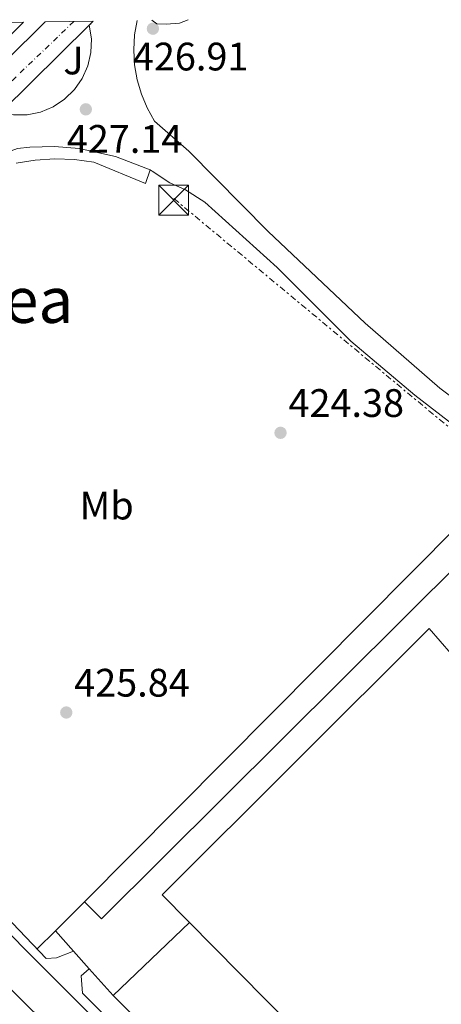
# Model space of a CAD drawing. Units: metres. Extents: x 607268 to 610711, y 4740834 to 4743201.
# Drawn here: x 609031 to 609137, y 4742928 to 4743176 of the extents above; entities that cross this region are included whole.
import ezdxf
from ezdxf.enums import TextEntityAlignment as Align

# ---------------------------------------------------------------- set-up
doc = ezdxf.new("R2010")
doc.units = ezdxf.units.M
doc.header["$MEASUREMENT"] = 0
for name, pattern in [('DGN Style 4', [2.7856150101045474, 1.391937544087219, -0.6959687720436097, 0.001739921930109024, -0.6959687720436097]), ('DGN Style 5', [1.217945351076317, 0.5219765790327072, -0.6959687720436097]), ('DGN Style 7', [3.4798438602180486, 1.565929737098122, -0.6959687720436097, 0.5219765790327072, -0.6959687720436097])]:
    doc.linetypes.add(name, pattern=pattern)
for name, color, linetype, lineweight in [('Autopista', 135, 'Continuous', 0), ('autovía', 7, 'DGN Style 4', 0), ('Cierre de vial', 7, 'DGN Style 5', 0), ('Cota de punto acotado terreno', 7, 'Continuous', 0), ('Edificio', 1, 'Continuous', 13), ('Estanque', 4, 'Continuous', 0), ('Etiqueta de uso rústico', 92, 'Continuous', 0), ('Línea  de muro-pared o tapia', 1, 'Continuous', 13), ('Línea blanca (vial)', 7, 'Continuous', 13), ('Línea de asfalto', 7, 'Continuous', 13), ('Línea de bordillo', 7, 'Continuous', 13), ('Línea de pavimento', 1, 'Continuous', 0), ('Línea de pista pavimentada', 7, 'Continuous', 0), ('Línea eléctrica', 6, 'DGN Style 7', 0), ('Margen derecho', 7, 'Continuous', 0), ('Nave industrial', 1, 'Continuous', 13), ('Punto acotado terreno (símbolo)', 7, 'Continuous', 0), ('Texto de Área (paraje) menor', 7, 'Continuous', 0), ('Torre eléctrica', 7, 'Continuous', 0), ('Transformador', 7, 'Continuous', 0), ('Zona ajardinada', 92, 'Continuous', 0)]:
    doc.layers.add(name, color=color, linetype=linetype, lineweight=lineweight)
doc.styles.add('Style-Arial', font='arial.ttf')

# ---------------------------------------------------------------- blocks, each defined once
blk = doc.blocks.new('5PATER')
at = {"layer": 'Estanque', "linetype": 'Continuous', "lineweight": 0}
h = blk.add_hatch(color=51, dxfattribs=at)
edge = h.paths.add_edge_path()
edge.add_ellipse((0, 0), major_axis=(-0.1095731443231308, -0.1110710700762829), ratio=0.9994222409660317, start_angle=0, end_angle=360)
blk = doc.blocks.new('5TME')
at = {"layer": 'Transformador', "color": 7, "linetype": 'Continuous', "lineweight": 0}
for p, q in [((-0.375, 0.375), (0.375, -0.375)), ((0.3723, 0.3776), (-0.3716, -0.3784))]:
    blk.add_line(p, q, dxfattribs=at)
at = {"layer": 'Transformador', "color": 7, "linetype": 'Continuous', "lineweight": 0, "flags": 128}
blk.add_lwpolyline([(-0.375, -0.375), (0.375, -0.375), (0.375, 0.375), (-0.375, 0.375), (-0.3716, -0.3784)], dxfattribs=at)
blk = doc.blocks.new('*U13')
at = {"layer": 'Autopista', "color": 135, "linetype": 'Continuous', "lineweight": 0}
for points in [[(609020.7199999981, 4743174.970000002, 427.8300000000018), (609032.0500000005, 4743175.15, 427.9900000000052), (608999.7499999999, 4743143.130000001, 427.8699999999953)], [(609027.589999999, 4743165.449999999, 427.8899999999995), (609037.4799999997, 4743175.230000001, 427.9900000000052), (609049.5699999998, 4743175.420000001, 427.4100000000035), (609048.6299999988, 4743174.41, 427.8099999999977), (609026.5499999997, 4743152.65, 427.6100000000006)]]:
    blk.add_polyline3d(points, dxfattribs=at)

msp = doc.modelspace()

# ---------------------------------------------------------------- linework, layer by layer
at = {"layer": 'autovía', "color": 7, "linetype": 'DGN Style 4', "lineweight": 0}
msp.add_polyline3d([(609044.7300000002, 4743175.350000001, 427.8500000000059), (608993.2100000015, 4743126.03, 427.4299999999931), (608959.1299999994, 4743091.920000002, 427.300000000003), (608946.8699999995, 4743072.2, 427.2799999999988), (608938.8899999999, 4743052.930000001, 426.679999999993)], dxfattribs=at)
at = {"layer": 'Cierre de vial', "color": 7, "linetype": 'DGN Style 5', "lineweight": 0, "extrusion": (0.1896991163739739, 0.203825646109926, 0.9604526803725444), "elevation": 1082727.466931286, "flags": 128}
msp.add_lwpolyline([(2785616.952029204, -3733186.752537999), (2785616.952029204, -3733188.189096387)], dxfattribs=at)
at = {"layer": 'Edificio', "color": 51, "linetype": 'Continuous', "lineweight": 13, "extrusion": (0.09777051312701002, -0.1046206892376892, 0.9896946186305714), "elevation": -436237.871324633, "flags": 128}
msp.add_lwpolyline([(3683390.631570682, 3018091.539171526), (3683540.826035073, 3018097.12599231), (3683541.027043297, 3018090.491642629)], dxfattribs=at)
at = {"layer": 'Edificio', "color": 51, "linetype": 'Continuous', "lineweight": 13, "extrusion": (0.06340808891800255, -0.06718744875304804, 0.9957234862098128), "elevation": -279619.4987180467, "flags": 128}
msp.add_lwpolyline([(3698444.980954668, 3018437.651983713), (3698444.992000207, 3018437.267318912), (3698294.781190338, 3018433.370525537), (3698294.592370978, 3018439.43220412)], dxfattribs=at)
at = {"layer": 'Edificio', "color": 1, "linetype": 'Continuous', "lineweight": 13}
msp.add_polyline3d([(609158.2800000003, 4743055.130000001, 430.5500000000029), (609051.7000000002, 4742949.210000001, 430.1900000000023), (609047.4199999999, 4742953.470000001, 430.75), (609153.3799999999, 4743060.060000001, 431.5500000000029), (609158.0099999999, 4743055.4, 430.6000000000058)], close=True, dxfattribs=at)
at = {"layer": 'Línea  de muro-pared o tapia', "color": 1, "linetype": 'Continuous', "lineweight": 13, "extrusion": (-0.01170600112679274, -0.01161005029743082, 0.9998640788975822), "elevation": -61767.26633535797, "flags": 128}
msp.add_lwpolyline([(609010.6971183891, 4742555.992013112), (609003.3756298508, 4742548.731523762)], dxfattribs=at)
at = {"layer": 'Línea  de muro-pared o tapia', "color": 1, "linetype": 'Continuous', "lineweight": 13, "extrusion": (-0.01195437954356733, -0.01185132455240766, 0.9998583094199308), "elevation": -63062.8920340438, "flags": 128}
msp.add_lwpolyline([(609001.6917779262, 4742531.896430078), (608997.0507944556, 4742527.296106998)], dxfattribs=at)
at = {"layer": 'Línea  de muro-pared o tapia', "color": 1, "linetype": 'Continuous', "lineweight": 13, "extrusion": (0.01067182398749525, -0.01195617917301903, 0.9998715727293994), "elevation": -49780.59083732474, "flags": 128}
msp.add_lwpolyline([(609005.4222703642, 4742684.900377873), (609000.8513566577, 4742690.020743866)], dxfattribs=at)
at = {"layer": 'Línea  de muro-pared o tapia', "color": 1, "linetype": 'Continuous', "lineweight": 13, "extrusion": (0.01118637759031952, -0.01254230214672189, 0.9998587678333712), "elevation": -52247.15691539571, "flags": 128}
msp.add_lwpolyline([(609005.736952093, 4742654.39696713), (609001.7760811812, 4742658.837316399)], dxfattribs=at)
at = {"layer": 'Línea  de muro-pared o tapia', "color": 1, "linetype": 'Continuous', "lineweight": 13, "extrusion": (0.01108578383800263, -0.01243680590801428, 0.9998612059958639), "elevation": -51808.0603838444, "flags": 128}
msp.add_lwpolyline([(609012.4537470939, 4742652.400236079), (609006.462452235, 4742659.120755845)], dxfattribs=at)
at = {"layer": 'Línea  de muro-pared o tapia', "color": 1, "linetype": 'Continuous', "lineweight": 13, "extrusion": (0.6113732079955594, 0.6079485317603174, 0.5065781117218677), "elevation": 3256033.298242092, "flags": 128}
msp.add_lwpolyline([(2933643.533583273, -1912572.858783411), (2933645.66206559, -1912572.916774995), (2933708.904493357, -1912571.896123115)], dxfattribs=at)
at = {"layer": 'Línea blanca (vial)', "color": 7, "linetype": 'Continuous', "lineweight": 13}
msp.add_polyline3d([(609060.6600000003, 4743175.600000001, 426.8800000000048), (609060.039999999, 4743171.980000001, 426.8099999999978), (609059.8299999988, 4743168.190000001, 426.7400000000054), (609060.039999999, 4743164.41, 426.679999999993), (609060.6900000017, 4743160.670000001, 426.6100000000006), (609061.7600000022, 4743157.040000001, 426.5399999999936), (609063.2399999975, 4743153.550000002, 426.4700000000012), (609065.1099999984, 4743150.250000001, 426.3999999999942), (609073.7100000015, 4743142.650000001, 426.1600000000035)], dxfattribs=at)
at = {"layer": 'Línea de asfalto', "color": 7, "linetype": 'Continuous', "lineweight": 13}
for points in [[(609164.4699999989, 4743062.779999999, 425.3899999999994), (609153.4200000004, 4743070.650000001, 425.6000000000058), (609137.0599999988, 4743082.970000002, 425.8800000000046), (609118.2299999996, 4743099.290000001, 426.1600000000035), (609093.7099999997, 4743122.410000003, 426.3200000000071), (609073.7100000015, 4743142.650000001, 426.1600000000035)], [(609064.44, 4743137.62, 426.2799999999988), (609068.9599999995, 4743134.710000002, 426.2899999999937), (609072.8999999979, 4743132.91, 426.2899999999937), (609077.7899999986, 4743129.850000001, 426.3000000000029), (609095.9899999974, 4743113.37, 426.3999999999942), (609114.6299999988, 4743094.810000001, 426.1600000000035), (609130.6999999997, 4743081.210000001, 425.9600000000065), (609149.5399999978, 4743066.65, 425.6399999999995), (609186.100000001, 4743041.769999999, 425.3999999999942), (609230.3399999996, 4743006.250000002, 424.3600000000007), (609253.6599999992, 4742992.010000001, 423.5399999999937), (609272.9800000002, 4742978.650000001, 423.0599999999976), (609310.339999999, 4742956.09, 422.3800000000049), (609344.8599999992, 4742935.61, 422.1600000000035), (609372.1399999995, 4742920.890000002, 421.7599999999948), (609401.0599999983, 4742903.290000002, 421.3200000000071), (609404.6200000012, 4742899.77, 421.1600000000035), (609406.6999999998, 4742896.170000001, 421.1199999999956), (609408.6199999999, 4742883.770000001, 421.300000000003), (609413.1799999997, 4742871.290000001, 421.3200000000071), (609416.9799999995, 4742855.609999999, 421.5), (609419.8200000004, 4742820.330000001, 421.1600000000035), (609421.7299999993, 4742773.650000002, 420.679999999993)]]:
    msp.add_polyline3d(points, dxfattribs=at)
at = {"layer": 'Línea de bordillo', "color": 7, "linetype": 'Continuous', "lineweight": 13, "elevation": 427.8099999999978, "flags": 128}
msp.add_lwpolyline([(609048.6299999984, 4743174.410000001), (609049.1499999991, 4743170.990000002), (609049.0199999996, 4743167.540000002), (609048.2399999973, 4743164.170000002), (609046.8400000002, 4743161.010000001), (609044.870000001, 4743158.17), (609042.3899999999, 4743155.760000001), (609039.510000001, 4743153.86), (609036.3099999981, 4743152.53), (609032.9299999984, 4743151.84), (609029.4699999985, 4743151.800000002), (609026.0700000009, 4743152.41)], dxfattribs=at)
at = {"layer": 'Línea de bordillo', "color": 7, "linetype": 'Continuous', "lineweight": 13, "extrusion": (0.540802834538497, -0.5545687247920199, 0.6324443245359073), "elevation": -2300770.392537575, "flags": 128}
msp.add_lwpolyline([(3747528.102769381, 1879067.971422554), (3747528.613978642, 1879067.713226715), (3747559.613935655, 1879067.971422555)], dxfattribs=at)
at = {"layer": 'Línea de bordillo', "color": 7, "linetype": 'Continuous', "lineweight": 13}
for points in [[(609037.4799999993, 4743175.230000001, 427.9900000000054), (609027.5899999986, 4743165.45, 427.8899999999994), (608976.9100000003, 4743116.49, 427.550000000003), (608969.0799999982, 4743109.880000001, 427.5000000000001), (608965.4100000003, 4743106.32, 427.4700000000012), (608958.5799999974, 4743098.689999999, 427.4199999999983), (608952.4799999997, 4743090.460000002, 427.3699999999955), (608947.1800000002, 4743081.7, 427.3200000000071), (608942.6999999987, 4743072.490000002, 427.4100000000035), (608935.4699999979, 4743079.770000001, 427.1499999999942), (608999.7499999994, 4743143.130000002, 427.8699999999953), (609032.05, 4743175.15, 427.9900000000054)], [(609063.9499999983, 4743137.930000001, 426.8500000000059), (609055.230000001, 4743141.350000001, 426.9999999999999), (609046.079999998, 4743143.350000001, 427.1399999999994), (609039.8599999998, 4743143.850000001, 427.2400000000052), (609033.6099999979, 4743143.699999999, 427.3399999999966), (609030.5100000022, 4743143.370000001, 427.3899999999995), (609027.0599999989, 4743142.060000001, 427.3699999999955), (609017.0399999986, 4743137.380000001, 427.3200000000071)], [(609030.1400000012, 4743139.680000001, 427.3399999999966), (609035.0100000016, 4743140.410000001, 427.3300000000017), (609039.9299999991, 4743140.7, 427.3300000000017), (609044.86, 4743140.540000001, 427.3300000000017), (609049.7500000005, 4743139.930000001, 427.3300000000017), (609062.8299999986, 4743134.49, 426.8500000000059), (609063.9499999983, 4743137.930000001, 426.8500000000059)], [(608947.9800000003, 4743051.210000002, 426.8699999999955), (608948.7399999981, 4743042.590000001, 426.8600000000006), (608950.8500000003, 4743034.2, 426.8500000000059), (608954.2600000012, 4743026.25, 426.8399999999965), (608959.999999999, 4743016.260000001, 426.8500000000059), (608963.1200000015, 4743011.430000001, 426.8699999999955), (608966.579999997, 4743006.83, 426.8899999999995), (608972.3399999995, 4743000.410000001, 426.929999999993), (609003.8999999979, 4742970.090000001, 426.6900000000024), (609057.7800000014, 4742916.090000001, 426.3300000000018), (609096.0199999987, 4742877.61, 425.1300000000048), (609135.6599999996, 4742838.65, 423.6900000000023), (609214.7800000005, 4742758.49, 420.6100000000006), (609254.2600000005, 4742719.930000002, 419.7100000000065), (609299.9699999979, 4742673.450000001, 418.6499999999942), (609352.5300000003, 4742622.090000001, 417.7700000000041), (609388.1700000003, 4742586.490000002, 417.5299999999988), (609389.0500000009, 4742586.010000001, 417.550000000003), (609389.9699999974, 4742587.210000001, 417.5899999999966), (609389.699999999, 4742589.230000001, 417.6100000000006)], [(608960.7800000012, 4743000.010000001, 426.9999999999999), (608989.9799999994, 4742970.730000002, 426.8399999999965), (609012.8599999987, 4742947.130000001, 426.7799999999989), (609050.0199999987, 4742910.57, 426.1999999999972), (609148.7399999977, 4742812.250000001, 422.9400000000023), (609185.6999999986, 4742774.330000001, 421.5599999999978), (609218.8199999996, 4742740.970000002, 420.4199999999984), (609255.899999999, 4742704.570000002, 419.3200000000071), (609293.1299999983, 4742668.810000001, 418.6600000000035), (609386.6900000006, 4742574.090000001, 417.479999999996), (609385.1700000007, 4742571.689999999, 418.5099999999947)], [(609044.670000002, 4742941.090000002, 426.4100000000037), (609040.3799999983, 4742939.37, 426.4700000000012), (609037.780000001, 4742939.210000002, 426.4900000000052), (609010.3799999978, 4742967.770000001, 426.6300000000046)], [(609101.0599999991, 4742883.92, 425.5299999999988), (609099.1400000012, 4742882.410000001, 425.5299999999988), (609091.3799999984, 4742886.170000001, 425.1100000000006), (609046.8999999983, 4742930.49, 426.4100000000037), (609046.5399999984, 4742934.810000001, 426.3300000000018), (609048.6299999984, 4742936.65, 426.3300000000018)]]:
    msp.add_polyline3d(points, dxfattribs=at)
at = {"layer": 'Línea de pavimento', "color": 1, "linetype": 'Continuous', "lineweight": 0, "extrusion": (-0.007065010953799333, -0.006745709160323216, 0.9999522893759216), "elevation": -35870.9537844841, "flags": 128}
msp.add_lwpolyline([(609042.431910558, 4742795.865701672), (609061.6832670489, 4742814.246119874)], dxfattribs=at)
at = {"layer": 'Línea de pista pavimentada', "color": 7, "linetype": 'Continuous', "lineweight": 0, "elevation": 426.2799999999988, "flags": 128}
msp.add_lwpolyline([(609064.44, 4743137.62), (609063.9499999983, 4743137.930000001)], dxfattribs=at)
at = {"layer": 'Línea eléctrica', "color": 6, "linetype": 'DGN Style 7', "lineweight": 0}
msp.add_polyline3d([(609069.9699999981, 4743130.699999999, 426.5399999999936), (609143.9699999982, 4743069.230000001, 425.679999999993), (609160.1395154218, 4743056.950894305, 425.5853999999963), (609179.8799999988, 4743041.96, 425.4700000000012), (609229.2100000014, 4743006.890000001, 424.4400000000023), (609252.9274544594, 4742991.748627638, 423.6928000000044), (609272.3799999994, 4742979.33, 423.0800000000018), (609342.010000002, 4742930.930000001, 422.3600000000006), (609419.4299999997, 4742887.609999999, 421.3600000000006)], dxfattribs=at)
at = {"layer": 'Margen derecho', "color": 7, "linetype": 'Continuous', "lineweight": 0}
msp.add_polyline3d([(609073.6000000021, 4743175.800000001, 426.7899999999936), (609071.3599999979, 4743174.960000001, 426.9199999999984), (609067.9899999973, 4743174.67, 427.0599999999978), (609065.6299999993, 4743174.779999999, 427.1600000000037), (609064.4099999988, 4743175.66, 427.2200000000012)], dxfattribs=at)
at = {"layer": 'Nave industrial', "color": 1, "linetype": 'Continuous', "lineweight": 13}
msp.add_polyline3d([(609164.5, 4743040.730000001, 437.75), (609206.3799999999, 4742999.050000001, 437.6900000000023), (609150.0999999996, 4742942.17, 434.2700000000041), (609153.0599999996, 4742938.730000001, 429.8500000000058), (609134.1399999997, 4742919.130000001, 429.6900000000023), (609131.0999999996, 4742922.890000001, 432.8699999999953), (609115.6399999997, 4742907.470000001, 430.9799999999959), (609114.9000000004, 4742906.730000001, 430.8899999999995), (609112.7100000001, 4742908.949999999, 430.8399999999965), (609066.9800000006, 4742955.289999999, 429.7899999999936), (609134.3399999999, 4743022.41, 429.9700000000012), (609139.8600000005, 4743016.01, 435.8699999999953)], close=True, dxfattribs=at)
msp.add_polyline3d([(609112.7100000001, 4742908.949999999, 430.8399999999965), (609066.9800000006, 4742955.289999999, 429.7899999999936), (609134.3399999999, 4743022.41, 429.9700000000012), (609139.8600000005, 4743016.01, 435.8699999999953), (609164.5, 4743040.730000001, 437.75), (609206.3799999999, 4742999.050000001, 437.6900000000023), (609150.0999999996, 4742942.17, 434.2700000000041), (609153.0599999996, 4742938.730000001, 429.8500000000058), (609134.1399999997, 4742919.130000001, 429.6900000000023), (609131.0999999996, 4742922.890000001, 432.8699999999953), (609115.6399999997, 4742907.470000001, 430.9799999999959)], dxfattribs=at)

# ---------------------------------------------------------------- block references
at = {"layer": 'Autopista', "color": 135, "linetype": 'Continuous', "lineweight": 0}
msp.add_blockref('*U13', (0, 0), dxfattribs=at)
at = {"layer": 'Punto acotado terreno (símbolo)', "color": 7, "linetype": 'Continuous', "lineweight": 0, "xscale": 10, "yscale": 10, "zscale": 10}
for p in [(609064.6700000003, 4743173.53, 426.9100000000035), (609047.7499999999, 4743153.210000004, 427.1399999999995), (609096.859999999, 4743071.690000001, 424.3800000000047), (609042.8199999991, 4743001.210000001, 425.839999999997)]:
    msp.add_blockref('5PATER', p, dxfattribs=at)
at = {"layer": 'Torre eléctrica', "color": 7, "linetype": 'Continuous', "lineweight": 0, "xscale": 10, "yscale": 10, "zscale": 10}
msp.add_blockref('5TME', (609069.9099999999, 4743130.33, 426.5399999999936), dxfattribs=at)

# ---------------------------------------------------------------- texts
at = {"layer": 'Cota de punto acotado terreno', "color": 7, "linetype": 'Continuous', "lineweight": 0, "style": 'Style-Arial'}
for s, p in [('426.91', (609059.6100000002, 4743163.010000001, 426.9100000000035)), ('427.14', (609042.9499999993, 4743142.25, 427.1399999999995)), ('424.38', (609098.8500000011, 4743075.689999999, 424.3800000000047)), ('425.84', (609044.8099999989, 4743005.210000002, 425.8399999999965))]:
    msp.add_text(s, height=7.000000000000002, dxfattribs=at).set_placement(p)
at = {"layer": 'Etiqueta de uso rústico', "color": 92, "linetype": 'Continuous', "lineweight": 0, "style": 'Style-Arial'}
msp.add_text('Mb', height=7.000000000000002, dxfattribs=at).set_placement((609053.000246242, 4743053.360010001, 425.9600000000065), align=Align.MIDDLE_CENTER)
at = {"layer": 'Texto de Área (paraje) menor', "color": 7, "linetype": 'Continuous', "lineweight": 0, "style": 'Style-Arial'}
msp.add_text('Mugarriluzea', height=11.5, dxfattribs=at).set_placement((608996.9204491635, 4743105.140010001, 427.25), align=Align.MIDDLE_CENTER)
at = {"layer": 'Zona ajardinada', "color": 92, "linetype": 'Continuous', "lineweight": 0, "style": 'Style-Arial'}
msp.add_text('J', height=7.000000000000002, dxfattribs=at).set_placement((609044.6269051362, 4743165.52001, 427.7700000000041), align=Align.MIDDLE_CENTER)

doc.saveas('drawing.dxf')
